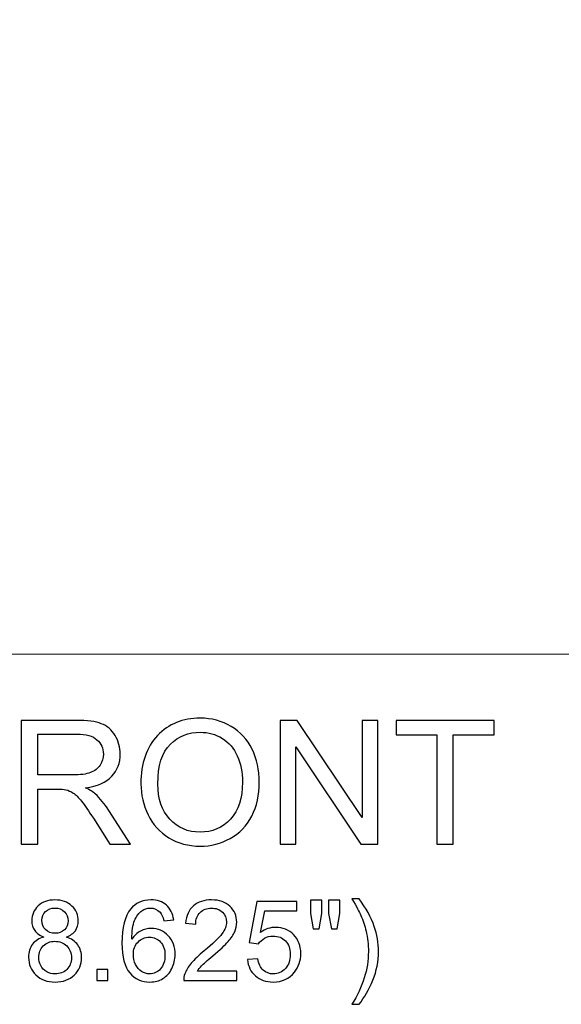
# Model space of a CAD drawing. Units: inches. Extents: x 78.8 to 123.4, y -8.9 to 29.1.
# Drawn here: x 95.9 to 101.1, y -8.9 to 0.6 of the extents above; entities that cross this region are included whole.
import ezdxf

# ---------------------------------------------------------------- set-up
doc = ezdxf.new("R2010")
doc.units = ezdxf.units.IN
doc.header["$MEASUREMENT"] = 0
doc.layers.add('Layer 1', color=7, linetype='Continuous')

msp = doc.modelspace()

# ---------------------------------------------------------------- linework, layer by layer
at = {"layer": 'Layer 1', "color": 250, "lineweight": 9}
msp.add_open_spline([(79.0344, 23.0964), (79.0344, 23.0964), (111.6594, 23.0964), (111.6594, 23.0964), (111.6594, 23.0964), (111.7626, 23.0964), (111.8469, 23.0121), (111.8469, 22.9089), (111.8469, 22.9089), (111.8469, 22.9089), (111.8469, -5.3411), (111.8469, -5.3411), (111.8469, -5.3411), (111.8469, -5.4444), (111.7626, -5.5286), (111.6594, -5.5286), (111.6594, -5.5286), (111.6594, -5.5286), (79.0344, -5.5286), (79.0344, -5.5286), (79.0344, -5.5286), (78.9311, -5.5286), (78.8469, -5.4444), (78.8469, -5.3411), (78.8469, -5.3411), (78.8469, -5.3411), (78.8469, 22.9089), (78.8469, 22.9089), (78.8469, 22.9089), (78.8469, 23.0121), (78.9311, 23.0964), (79.0344, 23.0964)], degree=3, knots=[0, 0, 0, 0, 0.125, 0.125, 0.125, 0.125, 0.25, 0.25, 0.25, 0.25, 0.375, 0.375, 0.375, 0.375, 0.5, 0.5, 0.5, 0.5, 0.625, 0.625, 0.625, 0.625, 0.75, 0.75, 0.75, 0.75, 0.875, 0.875, 0.875, 0.875, 1, 1, 1, 1], dxfattribs=at)
at = {"layer": 'Layer 1', "color": 250}
for points, knots in [([(95.9122, -7.36), (95.9122, -7.36), (95.9122, -6.167), (95.9122, -6.167), (95.9122, -6.167), (95.9122, -6.167), (96.441, -6.167), (96.441, -6.167), (96.441, -6.167), (96.5474, -6.167), (96.6283, -6.1778), (96.6835, -6.1992), (96.6835, -6.1992), (96.7388, -6.2206), (96.783, -6.2584), (96.8163, -6.3125), (96.8163, -6.3125), (96.8494, -6.367), (96.8658, -6.427), (96.8658, -6.4925), (96.8658, -6.4925), (96.8658, -6.5773), (96.8385, -6.6484), (96.7835, -6.7064), (96.7835, -6.7064), (96.7288, -6.7645), (96.6441, -6.8014), (96.5297, -6.8173), (96.5297, -6.8173), (96.5716, -6.8373), (96.6033, -6.857), (96.6249, -6.8767), (96.6249, -6.8767), (96.671, -6.9189), (96.7147, -6.972), (96.756, -7.0353), (96.756, -7.0353), (96.756, -7.0353), (96.9635, -7.36), (96.9635, -7.36), (96.9635, -7.36), (96.9635, -7.36), (96.7649, -7.36), (96.7649, -7.36), (96.7649, -7.36), (96.7649, -7.36), (96.6072, -7.1117), (96.6072, -7.1117), (96.6072, -7.1117), (96.561, -7.0403), (96.523, -6.9853), (96.493, -6.9475), (96.493, -6.9475), (96.4633, -6.9095), (96.4366, -6.8828), (96.413, -6.8678), (96.413, -6.8678), (96.3894, -6.8525), (96.3655, -6.842), (96.341, -6.8359), (96.341, -6.8359), (96.323, -6.8323), (96.2938, -6.8303), (96.253, -6.8303), (96.253, -6.8303), (96.253, -6.8303), (96.0699, -6.8303), (96.0699, -6.8303), (96.0699, -6.8303), (96.0699, -6.8303), (96.0699, -7.36), (96.0699, -7.36), (96.0699, -7.36), (96.0699, -7.36), (95.9122, -7.36), (95.9122, -7.36)], [0, 0, 0, 0, 0.052632, 0.052632, 0.052632, 0.052632, 0.105263, 0.105263, 0.105263, 0.105263, 0.157895, 0.157895, 0.157895, 0.157895, 0.210526, 0.210526, 0.210526, 0.210526, 0.263158, 0.263158, 0.263158, 0.263158, 0.315789, 0.315789, 0.315789, 0.315789, 0.368421, 0.368421, 0.368421, 0.368421, 0.421053, 0.421053, 0.421053, 0.421053, 0.473684, 0.473684, 0.473684, 0.473684, 0.526316, 0.526316, 0.526316, 0.526316, 0.578947, 0.578947, 0.578947, 0.578947, 0.631579, 0.631579, 0.631579, 0.631579, 0.684211, 0.684211, 0.684211, 0.684211, 0.736842, 0.736842, 0.736842, 0.736842, 0.789474, 0.789474, 0.789474, 0.789474, 0.842105, 0.842105, 0.842105, 0.842105, 0.894737, 0.894737, 0.894737, 0.894737, 0.947368, 0.947368, 0.947368, 0.947368, 1, 1, 1, 1]), ([(95.9122, -7.36), (95.9122, -7.36), (95.9122, -6.167), (95.9122, -6.167), (95.9122, -6.167), (95.9122, -6.167), (96.441, -6.167), (96.441, -6.167), (96.441, -6.167), (96.5474, -6.167), (96.6283, -6.1778), (96.6835, -6.1992), (96.6835, -6.1992), (96.7388, -6.2206), (96.783, -6.2584), (96.8163, -6.3125), (96.8163, -6.3125), (96.8494, -6.367), (96.8658, -6.427), (96.8658, -6.4925), (96.8658, -6.4925), (96.8658, -6.5773), (96.8385, -6.6484), (96.7835, -6.7064), (96.7835, -6.7064), (96.7288, -6.7645), (96.6441, -6.8014), (96.5297, -6.8173), (96.5297, -6.8173), (96.5716, -6.8373), (96.6033, -6.857), (96.6249, -6.8767), (96.6249, -6.8767), (96.671, -6.9189), (96.7147, -6.972), (96.756, -7.0353), (96.756, -7.0353), (96.756, -7.0353), (96.9635, -7.36), (96.9635, -7.36), (96.9635, -7.36), (96.9635, -7.36), (96.7649, -7.36), (96.7649, -7.36), (96.7649, -7.36), (96.7649, -7.36), (96.6072, -7.1117), (96.6072, -7.1117), (96.6072, -7.1117), (96.561, -7.0403), (96.523, -6.9853), (96.493, -6.9475), (96.493, -6.9475), (96.4633, -6.9095), (96.4366, -6.8828), (96.413, -6.8678), (96.413, -6.8678), (96.3894, -6.8525), (96.3655, -6.842), (96.341, -6.8359), (96.341, -6.8359), (96.323, -6.8323), (96.2938, -6.8303), (96.253, -6.8303), (96.253, -6.8303), (96.253, -6.8303), (96.0699, -6.8303), (96.0699, -6.8303), (96.0699, -6.8303), (96.0699, -6.8303), (96.0699, -7.36), (96.0699, -7.36), (96.0699, -7.36), (96.0699, -7.36), (95.9122, -7.36), (95.9122, -7.36)], [0, 0, 0, 0, 0.052632, 0.052632, 0.052632, 0.052632, 0.105263, 0.105263, 0.105263, 0.105263, 0.157895, 0.157895, 0.157895, 0.157895, 0.210526, 0.210526, 0.210526, 0.210526, 0.263158, 0.263158, 0.263158, 0.263158, 0.315789, 0.315789, 0.315789, 0.315789, 0.368421, 0.368421, 0.368421, 0.368421, 0.421053, 0.421053, 0.421053, 0.421053, 0.473684, 0.473684, 0.473684, 0.473684, 0.526316, 0.526316, 0.526316, 0.526316, 0.578947, 0.578947, 0.578947, 0.578947, 0.631579, 0.631579, 0.631579, 0.631579, 0.684211, 0.684211, 0.684211, 0.684211, 0.736842, 0.736842, 0.736842, 0.736842, 0.789474, 0.789474, 0.789474, 0.789474, 0.842105, 0.842105, 0.842105, 0.842105, 0.894737, 0.894737, 0.894737, 0.894737, 0.947368, 0.947368, 0.947368, 0.947368, 1, 1, 1, 1]), ([(97.0652, -6.7789), (97.0652, -6.5809), (97.1183, -6.4259), (97.2247, -6.3139), (97.2247, -6.3139), (97.331, -6.202), (97.4683, -6.1459), (97.6366, -6.1459), (97.6366, -6.1459), (97.7466, -6.1459), (97.846, -6.1723), (97.9344, -6.2248), (97.9344, -6.2248), (98.0227, -6.2775), (98.0902, -6.3509), (98.1366, -6.445), (98.1366, -6.445), (98.183, -6.5389), (98.206, -6.6459), (98.206, -6.765), (98.206, -6.765), (98.206, -6.8861), (98.1819, -6.9945), (98.133, -7.0898), (98.133, -7.0898), (98.0841, -7.1853), (98.0149, -7.2575), (97.9255, -7.3067), (97.9255, -7.3067), (97.8358, -7.3559), (97.7394, -7.3803), (97.6358, -7.3803), (97.6358, -7.3803), (97.5233, -7.3803), (97.423, -7.3534), (97.3347, -7.2989), (97.3347, -7.2989), (97.246, -7.2448), (97.1791, -7.1706), (97.1335, -7.0767), (97.1335, -7.0767), (97.088, -6.9831), (97.0652, -6.8836), (97.0652, -6.7789)], [0, 0, 0, 0, 0.090909, 0.090909, 0.090909, 0.090909, 0.181818, 0.181818, 0.181818, 0.181818, 0.272727, 0.272727, 0.272727, 0.272727, 0.363636, 0.363636, 0.363636, 0.363636, 0.454545, 0.454545, 0.454545, 0.454545, 0.545455, 0.545455, 0.545455, 0.545455, 0.636364, 0.636364, 0.636364, 0.636364, 0.727273, 0.727273, 0.727273, 0.727273, 0.818182, 0.818182, 0.818182, 0.818182, 0.909091, 0.909091, 0.909091, 0.909091, 1, 1, 1, 1]), ([(97.0652, -6.7789), (97.0652, -6.5809), (97.1183, -6.4259), (97.2247, -6.3139), (97.2247, -6.3139), (97.331, -6.202), (97.4683, -6.1459), (97.6366, -6.1459), (97.6366, -6.1459), (97.7466, -6.1459), (97.846, -6.1723), (97.9344, -6.2248), (97.9344, -6.2248), (98.0227, -6.2775), (98.0902, -6.3509), (98.1366, -6.445), (98.1366, -6.445), (98.183, -6.5389), (98.206, -6.6459), (98.206, -6.765), (98.206, -6.765), (98.206, -6.8861), (98.1819, -6.9945), (98.133, -7.0898), (98.133, -7.0898), (98.0841, -7.1853), (98.0149, -7.2575), (97.9255, -7.3067), (97.9255, -7.3067), (97.8358, -7.3559), (97.7394, -7.3803), (97.6358, -7.3803), (97.6358, -7.3803), (97.5233, -7.3803), (97.423, -7.3534), (97.3347, -7.2989), (97.3347, -7.2989), (97.246, -7.2448), (97.1791, -7.1706), (97.1335, -7.0767), (97.1335, -7.0767), (97.088, -6.9831), (97.0652, -6.8836), (97.0652, -6.7789)], [0, 0, 0, 0, 0.090909, 0.090909, 0.090909, 0.090909, 0.181818, 0.181818, 0.181818, 0.181818, 0.272727, 0.272727, 0.272727, 0.272727, 0.363636, 0.363636, 0.363636, 0.363636, 0.454545, 0.454545, 0.454545, 0.454545, 0.545455, 0.545455, 0.545455, 0.545455, 0.636364, 0.636364, 0.636364, 0.636364, 0.727273, 0.727273, 0.727273, 0.727273, 0.818182, 0.818182, 0.818182, 0.818182, 0.909091, 0.909091, 0.909091, 0.909091, 1, 1, 1, 1]), ([(98.408, -7.36), (98.408, -7.36), (98.408, -6.167), (98.408, -6.167), (98.408, -6.167), (98.408, -6.167), (98.5699, -6.167), (98.5699, -6.167), (98.5699, -6.167), (98.5699, -6.167), (99.1966, -7.1036), (99.1966, -7.1036), (99.1966, -7.1036), (99.1966, -7.1036), (99.1966, -6.167), (99.1966, -6.167), (99.1966, -6.167), (99.1966, -6.167), (99.348, -6.167), (99.348, -6.167), (99.348, -6.167), (99.348, -6.167), (99.348, -7.36), (99.348, -7.36), (99.348, -7.36), (99.348, -7.36), (99.186, -7.36), (99.186, -7.36), (99.186, -7.36), (99.186, -7.36), (98.5594, -6.4225), (98.5594, -6.4225), (98.5594, -6.4225), (98.5594, -6.4225), (98.5594, -7.36), (98.5594, -7.36), (98.5594, -7.36), (98.5594, -7.36), (98.408, -7.36), (98.408, -7.36)], [0, 0, 0, 0, 0.1, 0.1, 0.1, 0.1, 0.2, 0.2, 0.2, 0.2, 0.3, 0.3, 0.3, 0.3, 0.4, 0.4, 0.4, 0.4, 0.5, 0.5, 0.5, 0.5, 0.6, 0.6, 0.6, 0.6, 0.7, 0.7, 0.7, 0.7, 0.8, 0.8, 0.8, 0.8, 0.9, 0.9, 0.9, 0.9, 1, 1, 1, 1]), ([(98.408, -7.36), (98.408, -7.36), (98.408, -6.167), (98.408, -6.167), (98.408, -6.167), (98.408, -6.167), (98.5699, -6.167), (98.5699, -6.167), (98.5699, -6.167), (98.5699, -6.167), (99.1966, -7.1036), (99.1966, -7.1036), (99.1966, -7.1036), (99.1966, -7.1036), (99.1966, -6.167), (99.1966, -6.167), (99.1966, -6.167), (99.1966, -6.167), (99.348, -6.167), (99.348, -6.167), (99.348, -6.167), (99.348, -6.167), (99.348, -7.36), (99.348, -7.36), (99.348, -7.36), (99.348, -7.36), (99.186, -7.36), (99.186, -7.36), (99.186, -7.36), (99.186, -7.36), (98.5594, -6.4225), (98.5594, -6.4225), (98.5594, -6.4225), (98.5594, -6.4225), (98.5594, -7.36), (98.5594, -7.36), (98.5594, -7.36), (98.5594, -7.36), (98.408, -7.36), (98.408, -7.36)], [0, 0, 0, 0, 0.1, 0.1, 0.1, 0.1, 0.2, 0.2, 0.2, 0.2, 0.3, 0.3, 0.3, 0.3, 0.4, 0.4, 0.4, 0.4, 0.5, 0.5, 0.5, 0.5, 0.6, 0.6, 0.6, 0.6, 0.7, 0.7, 0.7, 0.7, 0.8, 0.8, 0.8, 0.8, 0.9, 0.9, 0.9, 0.9, 1, 1, 1, 1]), ([(99.9169, -7.36), (99.9169, -7.36), (99.9169, -6.3078), (99.9169, -6.3078), (99.9169, -6.3078), (99.9169, -6.3078), (99.5238, -6.3078), (99.5238, -6.3078), (99.5238, -6.3078), (99.5238, -6.3078), (99.5238, -6.167), (99.5238, -6.167), (99.5238, -6.167), (99.5238, -6.167), (100.4694, -6.167), (100.4694, -6.167), (100.4694, -6.167), (100.4694, -6.167), (100.4694, -6.3078), (100.4694, -6.3078), (100.4694, -6.3078), (100.4694, -6.3078), (100.0747, -6.3078), (100.0747, -6.3078), (100.0747, -6.3078), (100.0747, -6.3078), (100.0747, -7.36), (100.0747, -7.36), (100.0747, -7.36), (100.0747, -7.36), (99.9169, -7.36), (99.9169, -7.36)], [0, 0, 0, 0, 0.125, 0.125, 0.125, 0.125, 0.25, 0.25, 0.25, 0.25, 0.375, 0.375, 0.375, 0.375, 0.5, 0.5, 0.5, 0.5, 0.625, 0.625, 0.625, 0.625, 0.75, 0.75, 0.75, 0.75, 0.875, 0.875, 0.875, 0.875, 1, 1, 1, 1]), ([(99.9169, -7.36), (99.9169, -7.36), (99.9169, -6.3078), (99.9169, -6.3078), (99.9169, -6.3078), (99.9169, -6.3078), (99.5238, -6.3078), (99.5238, -6.3078), (99.5238, -6.3078), (99.5238, -6.3078), (99.5238, -6.167), (99.5238, -6.167), (99.5238, -6.167), (99.5238, -6.167), (100.4694, -6.167), (100.4694, -6.167), (100.4694, -6.167), (100.4694, -6.167), (100.4694, -6.3078), (100.4694, -6.3078), (100.4694, -6.3078), (100.4694, -6.3078), (100.0747, -6.3078), (100.0747, -6.3078), (100.0747, -6.3078), (100.0747, -6.3078), (100.0747, -7.36), (100.0747, -7.36), (100.0747, -7.36), (100.0747, -7.36), (99.9169, -7.36), (99.9169, -7.36)], [0, 0, 0, 0, 0.125, 0.125, 0.125, 0.125, 0.25, 0.25, 0.25, 0.25, 0.375, 0.375, 0.375, 0.375, 0.5, 0.5, 0.5, 0.5, 0.625, 0.625, 0.625, 0.625, 0.75, 0.75, 0.75, 0.75, 0.875, 0.875, 0.875, 0.875, 1, 1, 1, 1]), ([(96.0699, -6.6936), (96.0699, -6.6936), (96.4094, -6.6936), (96.4094, -6.6936), (96.4094, -6.6936), (96.4813, -6.6936), (96.538, -6.6861), (96.5785, -6.6711), (96.5785, -6.6711), (96.6194, -6.6561), (96.6502, -6.6323), (96.6713, -6.5995), (96.6713, -6.5995), (96.6924, -6.5667), (96.703, -6.5311), (96.703, -6.4925), (96.703, -6.4925), (96.703, -6.4361), (96.6827, -6.3898), (96.6416, -6.3534), (96.6416, -6.3534), (96.6008, -6.317), (96.536, -6.2989), (96.4474, -6.2989), (96.4474, -6.2989), (96.4474, -6.2989), (96.0699, -6.2989), (96.0699, -6.2989), (96.0699, -6.2989), (96.0699, -6.2989), (96.0699, -6.6936), (96.0699, -6.6936)], [0, 0, 0, 0, 0.125, 0.125, 0.125, 0.125, 0.25, 0.25, 0.25, 0.25, 0.375, 0.375, 0.375, 0.375, 0.5, 0.5, 0.5, 0.5, 0.625, 0.625, 0.625, 0.625, 0.75, 0.75, 0.75, 0.75, 0.875, 0.875, 0.875, 0.875, 1, 1, 1, 1]), ([(96.0699, -6.6936), (96.0699, -6.6936), (96.4094, -6.6936), (96.4094, -6.6936), (96.4094, -6.6936), (96.4813, -6.6936), (96.538, -6.6861), (96.5785, -6.6711), (96.5785, -6.6711), (96.6194, -6.6561), (96.6502, -6.6323), (96.6713, -6.5995), (96.6713, -6.5995), (96.6924, -6.5667), (96.703, -6.5311), (96.703, -6.4925), (96.703, -6.4925), (96.703, -6.4361), (96.6827, -6.3898), (96.6416, -6.3534), (96.6416, -6.3534), (96.6008, -6.317), (96.536, -6.2989), (96.4474, -6.2989), (96.4474, -6.2989), (96.4474, -6.2989), (96.0699, -6.2989), (96.0699, -6.2989), (96.0699, -6.2989), (96.0699, -6.2989), (96.0699, -6.6936), (96.0699, -6.6936)], [0, 0, 0, 0, 0.125, 0.125, 0.125, 0.125, 0.25, 0.25, 0.25, 0.25, 0.375, 0.375, 0.375, 0.375, 0.5, 0.5, 0.5, 0.5, 0.625, 0.625, 0.625, 0.625, 0.75, 0.75, 0.75, 0.75, 0.875, 0.875, 0.875, 0.875, 1, 1, 1, 1]), ([(97.228, -6.7814), (97.228, -6.9253), (97.2666, -7.0384), (97.3438, -7.1211), (97.3438, -7.1211), (97.4213, -7.2039), (97.5183, -7.2453), (97.6349, -7.2453), (97.6349, -7.2453), (97.7538, -7.2453), (97.8516, -7.2036), (97.9283, -7.12), (97.9283, -7.12), (98.0049, -7.0364), (98.0435, -6.9178), (98.0435, -6.7642), (98.0435, -6.7642), (98.0435, -6.6673), (98.0269, -6.5825), (97.9941, -6.51), (97.9941, -6.51), (97.9613, -6.4375), (97.9133, -6.3814), (97.8502, -6.3414), (97.8502, -6.3414), (97.7869, -6.3017), (97.716, -6.2817), (97.6374, -6.2817), (97.6374, -6.2817), (97.5255, -6.2817), (97.4294, -6.32), (97.3488, -6.397), (97.3488, -6.397), (97.2683, -6.4736), (97.228, -6.602), (97.228, -6.7814)], [0, 0, 0, 0, 0.111111, 0.111111, 0.111111, 0.111111, 0.222222, 0.222222, 0.222222, 0.222222, 0.333333, 0.333333, 0.333333, 0.333333, 0.444444, 0.444444, 0.444444, 0.444444, 0.555556, 0.555556, 0.555556, 0.555556, 0.666667, 0.666667, 0.666667, 0.666667, 0.777778, 0.777778, 0.777778, 0.777778, 0.888889, 0.888889, 0.888889, 0.888889, 1, 1, 1, 1]), ([(97.228, -6.7814), (97.228, -6.9253), (97.2666, -7.0384), (97.3438, -7.1211), (97.3438, -7.1211), (97.4213, -7.2039), (97.5183, -7.2453), (97.6349, -7.2453), (97.6349, -7.2453), (97.7538, -7.2453), (97.8516, -7.2036), (97.9283, -7.12), (97.9283, -7.12), (98.0049, -7.0364), (98.0435, -6.9178), (98.0435, -6.7642), (98.0435, -6.7642), (98.0435, -6.6673), (98.0269, -6.5825), (97.9941, -6.51), (97.9941, -6.51), (97.9613, -6.4375), (97.9133, -6.3814), (97.8502, -6.3414), (97.8502, -6.3414), (97.7869, -6.3017), (97.716, -6.2817), (97.6374, -6.2817), (97.6374, -6.2817), (97.5255, -6.2817), (97.4294, -6.32), (97.3488, -6.397), (97.3488, -6.397), (97.2683, -6.4736), (97.228, -6.602), (97.228, -6.7814)], [0, 0, 0, 0, 0.111111, 0.111111, 0.111111, 0.111111, 0.222222, 0.222222, 0.222222, 0.222222, 0.333333, 0.333333, 0.333333, 0.333333, 0.444444, 0.444444, 0.444444, 0.444444, 0.555556, 0.555556, 0.555556, 0.555556, 0.666667, 0.666667, 0.666667, 0.666667, 0.777778, 0.777778, 0.777778, 0.777778, 0.888889, 0.888889, 0.888889, 0.888889, 1, 1, 1, 1]), ([(96.1299, -8.2568), (96.0903, -8.2424), (96.0611, -8.2218), (96.0419, -8.1949), (96.0419, -8.1949), (96.023, -8.1682), (96.0134, -8.136), (96.0134, -8.0987), (96.0134, -8.0987), (96.0134, -8.0421), (96.0336, -7.9948), (96.0742, -7.9564), (96.0742, -7.9564), (96.1149, -7.9179), (96.1687, -7.8986), (96.236, -7.8986), (96.236, -7.8986), (96.3037, -7.8986), (96.3583, -7.9183), (96.3996, -7.9576), (96.3996, -7.9576), (96.4408, -7.997), (96.4614, -8.0449), (96.4614, -8.1014), (96.4614, -8.1014), (96.4614, -8.1373), (96.452, -8.1685), (96.4332, -8.1953), (96.4332, -8.1953), (96.4142, -8.2218), (96.3857, -8.2424), (96.3472, -8.2568), (96.3472, -8.2568), (96.3947, -8.2724), (96.431, -8.2973), (96.4559, -8.3319), (96.4559, -8.3319), (96.4807, -8.3664), (96.4931, -8.4078), (96.4931, -8.4556), (96.4931, -8.4556), (96.4931, -8.5221), (96.4697, -8.5777), (96.4229, -8.6228), (96.4229, -8.6228), (96.376, -8.6679), (96.3142, -8.6905), (96.2376, -8.6905), (96.2376, -8.6905), (96.1611, -8.6905), (96.0995, -8.6679), (96.0526, -8.6226), (96.0526, -8.6226), (96.0056, -8.5773), (95.9822, -8.5208), (95.9822, -8.4531), (95.9822, -8.4531), (95.9822, -8.4027), (95.995, -8.3605), (96.0206, -8.3263), (96.0206, -8.3263), (96.0461, -8.2924), (96.0826, -8.2691), (96.1299, -8.2568)], [0, 0, 0, 0, 0.0625, 0.0625, 0.0625, 0.0625, 0.125, 0.125, 0.125, 0.125, 0.1875, 0.1875, 0.1875, 0.1875, 0.25, 0.25, 0.25, 0.25, 0.3125, 0.3125, 0.3125, 0.3125, 0.375, 0.375, 0.375, 0.375, 0.4375, 0.4375, 0.4375, 0.4375, 0.5, 0.5, 0.5, 0.5, 0.5625, 0.5625, 0.5625, 0.5625, 0.625, 0.625, 0.625, 0.625, 0.6875, 0.6875, 0.6875, 0.6875, 0.75, 0.75, 0.75, 0.75, 0.8125, 0.8125, 0.8125, 0.8125, 0.875, 0.875, 0.875, 0.875, 0.9375, 0.9375, 0.9375, 0.9375, 1, 1, 1, 1]), ([(96.1299, -8.2568), (96.0903, -8.2424), (96.0611, -8.2218), (96.0419, -8.1949), (96.0419, -8.1949), (96.023, -8.1682), (96.0134, -8.136), (96.0134, -8.0987), (96.0134, -8.0987), (96.0134, -8.0421), (96.0336, -7.9948), (96.0742, -7.9564), (96.0742, -7.9564), (96.1149, -7.9179), (96.1687, -7.8986), (96.236, -7.8986), (96.236, -7.8986), (96.3037, -7.8986), (96.3583, -7.9183), (96.3996, -7.9576), (96.3996, -7.9576), (96.4408, -7.997), (96.4614, -8.0449), (96.4614, -8.1014), (96.4614, -8.1014), (96.4614, -8.1373), (96.452, -8.1685), (96.4332, -8.1953), (96.4332, -8.1953), (96.4142, -8.2218), (96.3857, -8.2424), (96.3472, -8.2568), (96.3472, -8.2568), (96.3947, -8.2724), (96.431, -8.2973), (96.4559, -8.3319), (96.4559, -8.3319), (96.4807, -8.3664), (96.4931, -8.4078), (96.4931, -8.4556), (96.4931, -8.4556), (96.4931, -8.5221), (96.4697, -8.5777), (96.4229, -8.6228), (96.4229, -8.6228), (96.376, -8.6679), (96.3142, -8.6905), (96.2376, -8.6905), (96.2376, -8.6905), (96.1611, -8.6905), (96.0995, -8.6679), (96.0526, -8.6226), (96.0526, -8.6226), (96.0056, -8.5773), (95.9822, -8.5208), (95.9822, -8.4531), (95.9822, -8.4531), (95.9822, -8.4027), (95.995, -8.3605), (96.0206, -8.3263), (96.0206, -8.3263), (96.0461, -8.2924), (96.0826, -8.2691), (96.1299, -8.2568)], [0, 0, 0, 0, 0.0625, 0.0625, 0.0625, 0.0625, 0.125, 0.125, 0.125, 0.125, 0.1875, 0.1875, 0.1875, 0.1875, 0.25, 0.25, 0.25, 0.25, 0.3125, 0.3125, 0.3125, 0.3125, 0.375, 0.375, 0.375, 0.375, 0.4375, 0.4375, 0.4375, 0.4375, 0.5, 0.5, 0.5, 0.5, 0.5625, 0.5625, 0.5625, 0.5625, 0.625, 0.625, 0.625, 0.625, 0.6875, 0.6875, 0.6875, 0.6875, 0.75, 0.75, 0.75, 0.75, 0.8125, 0.8125, 0.8125, 0.8125, 0.875, 0.875, 0.875, 0.875, 0.9375, 0.9375, 0.9375, 0.9375, 1, 1, 1, 1]), ([(97.3808, -8.0918), (97.3808, -8.0918), (97.2861, -8.0992), (97.2861, -8.0992), (97.2861, -8.0992), (97.2777, -8.0618), (97.2657, -8.0346), (97.2502, -8.0178), (97.2502, -8.0178), (97.2244, -7.9905), (97.1926, -7.977), (97.1549, -7.977), (97.1549, -7.977), (97.1245, -7.977), (97.098, -7.9854), (97.0751, -8.0024), (97.0751, -8.0024), (97.0451, -8.0243), (97.0214, -8.0562), (97.0041, -8.0981), (97.0041, -8.0981), (96.987, -8.14), (96.9779, -8.1998), (96.9772, -8.2774), (96.9772, -8.2774), (97.0001, -8.2426), (97.0281, -8.2166), (97.0613, -8.1996), (97.0613, -8.1996), (97.0944, -8.1828), (97.1292, -8.1743), (97.1655, -8.1743), (97.1655, -8.1743), (97.2291, -8.1743), (97.2831, -8.1976), (97.3277, -8.2444), (97.3277, -8.2444), (97.3723, -8.2911), (97.3947, -8.3514), (97.3947, -8.4255), (97.3947, -8.4255), (97.3947, -8.4742), (97.384, -8.5194), (97.3631, -8.5612), (97.3631, -8.5612), (97.3421, -8.6029), (97.3132, -8.6351), (97.2766, -8.6573), (97.2766, -8.6573), (97.2399, -8.6795), (97.1984, -8.6905), (97.1518, -8.6905), (97.1518, -8.6905), (97.0724, -8.6905), (97.0077, -8.6614), (96.9577, -8.6029), (96.9577, -8.6029), (96.9075, -8.5446), (96.8826, -8.4484), (96.8826, -8.3144), (96.8826, -8.3144), (96.8826, -8.1646), (96.9102, -8.0557), (96.9657, -7.9876), (96.9657, -7.9876), (97.0139, -7.9284), (97.0789, -7.8986), (97.1608, -7.8986), (97.1608, -7.8986), (97.2217, -7.8986), (97.2717, -7.9158), (97.3107, -7.9501), (97.3107, -7.9501), (97.3497, -7.9842), (97.373, -8.0315), (97.3808, -8.0918)], [0, 0, 0, 0, 0.052632, 0.052632, 0.052632, 0.052632, 0.105263, 0.105263, 0.105263, 0.105263, 0.157895, 0.157895, 0.157895, 0.157895, 0.210526, 0.210526, 0.210526, 0.210526, 0.263158, 0.263158, 0.263158, 0.263158, 0.315789, 0.315789, 0.315789, 0.315789, 0.368421, 0.368421, 0.368421, 0.368421, 0.421053, 0.421053, 0.421053, 0.421053, 0.473684, 0.473684, 0.473684, 0.473684, 0.526316, 0.526316, 0.526316, 0.526316, 0.578947, 0.578947, 0.578947, 0.578947, 0.631579, 0.631579, 0.631579, 0.631579, 0.684211, 0.684211, 0.684211, 0.684211, 0.736842, 0.736842, 0.736842, 0.736842, 0.789474, 0.789474, 0.789474, 0.789474, 0.842105, 0.842105, 0.842105, 0.842105, 0.894737, 0.894737, 0.894737, 0.894737, 0.947368, 0.947368, 0.947368, 0.947368, 1, 1, 1, 1]), ([(97.3808, -8.0918), (97.3808, -8.0918), (97.2861, -8.0992), (97.2861, -8.0992), (97.2861, -8.0992), (97.2777, -8.0618), (97.2657, -8.0346), (97.2502, -8.0178), (97.2502, -8.0178), (97.2244, -7.9905), (97.1926, -7.977), (97.1549, -7.977), (97.1549, -7.977), (97.1245, -7.977), (97.098, -7.9854), (97.0751, -8.0024), (97.0751, -8.0024), (97.0451, -8.0243), (97.0214, -8.0562), (97.0041, -8.0981), (97.0041, -8.0981), (96.987, -8.14), (96.9779, -8.1998), (96.9772, -8.2774), (96.9772, -8.2774), (97.0001, -8.2426), (97.0281, -8.2166), (97.0613, -8.1996), (97.0613, -8.1996), (97.0944, -8.1828), (97.1292, -8.1743), (97.1655, -8.1743), (97.1655, -8.1743), (97.2291, -8.1743), (97.2831, -8.1976), (97.3277, -8.2444), (97.3277, -8.2444), (97.3723, -8.2911), (97.3947, -8.3514), (97.3947, -8.4255), (97.3947, -8.4255), (97.3947, -8.4742), (97.384, -8.5194), (97.3631, -8.5612), (97.3631, -8.5612), (97.3421, -8.6029), (97.3132, -8.6351), (97.2766, -8.6573), (97.2766, -8.6573), (97.2399, -8.6795), (97.1984, -8.6905), (97.1518, -8.6905), (97.1518, -8.6905), (97.0724, -8.6905), (97.0077, -8.6614), (96.9577, -8.6029), (96.9577, -8.6029), (96.9075, -8.5446), (96.8826, -8.4484), (96.8826, -8.3144), (96.8826, -8.3144), (96.8826, -8.1646), (96.9102, -8.0557), (96.9657, -7.9876), (96.9657, -7.9876), (97.0139, -7.9284), (97.0789, -7.8986), (97.1608, -7.8986), (97.1608, -7.8986), (97.2217, -7.8986), (97.2717, -7.9158), (97.3107, -7.9501), (97.3107, -7.9501), (97.3497, -7.9842), (97.373, -8.0315), (97.3808, -8.0918)], [0, 0, 0, 0, 0.052632, 0.052632, 0.052632, 0.052632, 0.105263, 0.105263, 0.105263, 0.105263, 0.157895, 0.157895, 0.157895, 0.157895, 0.210526, 0.210526, 0.210526, 0.210526, 0.263158, 0.263158, 0.263158, 0.263158, 0.315789, 0.315789, 0.315789, 0.315789, 0.368421, 0.368421, 0.368421, 0.368421, 0.421053, 0.421053, 0.421053, 0.421053, 0.473684, 0.473684, 0.473684, 0.473684, 0.526316, 0.526316, 0.526316, 0.526316, 0.578947, 0.578947, 0.578947, 0.578947, 0.631579, 0.631579, 0.631579, 0.631579, 0.684211, 0.684211, 0.684211, 0.684211, 0.736842, 0.736842, 0.736842, 0.736842, 0.789474, 0.789474, 0.789474, 0.789474, 0.842105, 0.842105, 0.842105, 0.842105, 0.894737, 0.894737, 0.894737, 0.894737, 0.947368, 0.947368, 0.947368, 0.947368, 1, 1, 1, 1]), ([(97.9898, -8.5858), (97.9898, -8.5858), (97.9898, -8.6773), (97.9898, -8.6773), (97.9898, -8.6773), (97.9898, -8.6773), (97.4772, -8.6773), (97.4772, -8.6773), (97.4772, -8.6773), (97.4764, -8.6544), (97.4801, -8.6324), (97.4882, -8.6113), (97.4882, -8.6113), (97.5012, -8.5762), (97.5221, -8.5419), (97.5508, -8.508), (97.5508, -8.508), (97.5797, -8.4742), (97.6213, -8.435), (97.6754, -8.3906), (97.6754, -8.3906), (97.7597, -8.3215), (97.8168, -8.2668), (97.8464, -8.2263), (97.8464, -8.2263), (97.876, -8.186), (97.8908, -8.1478), (97.8908, -8.1118), (97.8908, -8.1118), (97.8908, -8.0741), (97.8773, -8.0423), (97.8504, -8.0163), (97.8504, -8.0163), (97.8233, -7.9905), (97.7881, -7.9775), (97.7448, -7.9775), (97.7448, -7.9775), (97.6989, -7.9775), (97.6622, -7.9912), (97.6348, -8.0189), (97.6348, -8.0189), (97.6072, -8.0463), (97.5933, -8.0844), (97.5929, -8.133), (97.5929, -8.133), (97.5929, -8.133), (97.495, -8.123), (97.495, -8.123), (97.495, -8.123), (97.5017, -8.0499), (97.527, -7.9943), (97.5707, -7.956), (97.5707, -7.956), (97.6144, -7.9177), (97.6733, -7.8986), (97.7469, -7.8986), (97.7469, -7.8986), (97.8213, -7.8986), (97.8802, -7.9194), (97.9235, -7.9605), (97.9235, -7.9605), (97.967, -8.0019), (97.9887, -8.053), (97.9887, -8.114), (97.9887, -8.114), (97.9887, -8.1451), (97.9824, -8.1756), (97.9695, -8.2055), (97.9695, -8.2055), (97.9569, -8.2355), (97.9358, -8.2671), (97.9064, -8.3002), (97.9064, -8.3002), (97.8769, -8.3334), (97.828, -8.3789), (97.7596, -8.4367), (97.7596, -8.4367), (97.7025, -8.4847), (97.6659, -8.5172), (97.6496, -8.5343), (97.6496, -8.5343), (97.6334, -8.5513), (97.62, -8.5685), (97.6093, -8.5858), (97.6093, -8.5858), (97.6093, -8.5858), (97.9898, -8.5858), (97.9898, -8.5858)], [0, 0, 0, 0, 0.045455, 0.045455, 0.045455, 0.045455, 0.090909, 0.090909, 0.090909, 0.090909, 0.136364, 0.136364, 0.136364, 0.136364, 0.181818, 0.181818, 0.181818, 0.181818, 0.227273, 0.227273, 0.227273, 0.227273, 0.272727, 0.272727, 0.272727, 0.272727, 0.318182, 0.318182, 0.318182, 0.318182, 0.363636, 0.363636, 0.363636, 0.363636, 0.409091, 0.409091, 0.409091, 0.409091, 0.454545, 0.454545, 0.454545, 0.454545, 0.5, 0.5, 0.5, 0.5, 0.545455, 0.545455, 0.545455, 0.545455, 0.590909, 0.590909, 0.590909, 0.590909, 0.636364, 0.636364, 0.636364, 0.636364, 0.681818, 0.681818, 0.681818, 0.681818, 0.727273, 0.727273, 0.727273, 0.727273, 0.772727, 0.772727, 0.772727, 0.772727, 0.818182, 0.818182, 0.818182, 0.818182, 0.863636, 0.863636, 0.863636, 0.863636, 0.909091, 0.909091, 0.909091, 0.909091, 0.954545, 0.954545, 0.954545, 0.954545, 1, 1, 1, 1]), ([(97.9898, -8.5858), (97.9898, -8.5858), (97.9898, -8.6773), (97.9898, -8.6773), (97.9898, -8.6773), (97.9898, -8.6773), (97.4772, -8.6773), (97.4772, -8.6773), (97.4772, -8.6773), (97.4764, -8.6544), (97.4801, -8.6324), (97.4882, -8.6113), (97.4882, -8.6113), (97.5012, -8.5762), (97.5221, -8.5419), (97.5508, -8.508), (97.5508, -8.508), (97.5797, -8.4742), (97.6213, -8.435), (97.6754, -8.3906), (97.6754, -8.3906), (97.7597, -8.3215), (97.8168, -8.2668), (97.8464, -8.2263), (97.8464, -8.2263), (97.876, -8.186), (97.8908, -8.1478), (97.8908, -8.1118), (97.8908, -8.1118), (97.8908, -8.0741), (97.8773, -8.0423), (97.8504, -8.0163), (97.8504, -8.0163), (97.8233, -7.9905), (97.7881, -7.9775), (97.7448, -7.9775), (97.7448, -7.9775), (97.6989, -7.9775), (97.6622, -7.9912), (97.6348, -8.0189), (97.6348, -8.0189), (97.6072, -8.0463), (97.5933, -8.0844), (97.5929, -8.133), (97.5929, -8.133), (97.5929, -8.133), (97.495, -8.123), (97.495, -8.123), (97.495, -8.123), (97.5017, -8.0499), (97.527, -7.9943), (97.5707, -7.956), (97.5707, -7.956), (97.6144, -7.9177), (97.6733, -7.8986), (97.7469, -7.8986), (97.7469, -7.8986), (97.8213, -7.8986), (97.8802, -7.9194), (97.9235, -7.9605), (97.9235, -7.9605), (97.967, -8.0019), (97.9887, -8.053), (97.9887, -8.114), (97.9887, -8.114), (97.9887, -8.1451), (97.9824, -8.1756), (97.9695, -8.2055), (97.9695, -8.2055), (97.9569, -8.2355), (97.9358, -8.2671), (97.9064, -8.3002), (97.9064, -8.3002), (97.8769, -8.3334), (97.828, -8.3789), (97.7596, -8.4367), (97.7596, -8.4367), (97.7025, -8.4847), (97.6659, -8.5172), (97.6496, -8.5343), (97.6496, -8.5343), (97.6334, -8.5513), (97.62, -8.5685), (97.6093, -8.5858), (97.6093, -8.5858), (97.6093, -8.5858), (97.9898, -8.5858), (97.9898, -8.5858)], [0, 0, 0, 0, 0.045455, 0.045455, 0.045455, 0.045455, 0.090909, 0.090909, 0.090909, 0.090909, 0.136364, 0.136364, 0.136364, 0.136364, 0.181818, 0.181818, 0.181818, 0.181818, 0.227273, 0.227273, 0.227273, 0.227273, 0.272727, 0.272727, 0.272727, 0.272727, 0.318182, 0.318182, 0.318182, 0.318182, 0.363636, 0.363636, 0.363636, 0.363636, 0.409091, 0.409091, 0.409091, 0.409091, 0.454545, 0.454545, 0.454545, 0.454545, 0.5, 0.5, 0.5, 0.5, 0.545455, 0.545455, 0.545455, 0.545455, 0.590909, 0.590909, 0.590909, 0.590909, 0.636364, 0.636364, 0.636364, 0.636364, 0.681818, 0.681818, 0.681818, 0.681818, 0.727273, 0.727273, 0.727273, 0.727273, 0.772727, 0.772727, 0.772727, 0.772727, 0.818182, 0.818182, 0.818182, 0.818182, 0.863636, 0.863636, 0.863636, 0.863636, 0.909091, 0.909091, 0.909091, 0.909091, 0.954545, 0.954545, 0.954545, 0.954545, 1, 1, 1, 1]), ([(98.0918, -8.4742), (98.0918, -8.4742), (98.1918, -8.4657), (98.1918, -8.4657), (98.1918, -8.4657), (98.1992, -8.5145), (98.2164, -8.5509), (98.2433, -8.5755), (98.2433, -8.5755), (98.2704, -8.6001), (98.3029, -8.6123), (98.3409, -8.6123), (98.3409, -8.6123), (98.3868, -8.6123), (98.4256, -8.595), (98.4572, -8.5605), (98.4572, -8.5605), (98.489, -8.5259), (98.5049, -8.48), (98.5049, -8.4229), (98.5049, -8.4229), (98.5049, -8.3686), (98.4897, -8.3258), (98.4592, -8.2944), (98.4592, -8.2944), (98.4287, -8.263), (98.3888, -8.2473), (98.3393, -8.2473), (98.3393, -8.2473), (98.3086, -8.2473), (98.281, -8.2543), (98.2563, -8.2682), (98.2563, -8.2682), (98.2315, -8.2821), (98.2122, -8.3002), (98.1981, -8.3224), (98.1981, -8.3224), (98.1981, -8.3224), (98.1088, -8.3108), (98.1088, -8.3108), (98.1088, -8.3108), (98.1088, -8.3108), (98.1839, -7.9125), (98.1839, -7.9125), (98.1839, -7.9125), (98.1839, -7.9125), (98.5695, -7.9125), (98.5695, -7.9125), (98.5695, -7.9125), (98.5695, -7.9125), (98.5695, -8.0035), (98.5695, -8.0035), (98.5695, -8.0035), (98.5695, -8.0035), (98.2601, -8.0035), (98.2601, -8.0035), (98.2601, -8.0035), (98.2601, -8.0035), (98.2182, -8.2119), (98.2182, -8.2119), (98.2182, -8.2119), (98.2648, -8.1794), (98.3137, -8.1631), (98.3648, -8.1631), (98.3648, -8.1631), (98.4325, -8.1631), (98.4895, -8.1866), (98.5361, -8.2335), (98.5361, -8.2335), (98.5827, -8.2805), (98.606, -8.3408), (98.606, -8.4144), (98.606, -8.4144), (98.606, -8.4847), (98.5854, -8.5454), (98.5446, -8.5964), (98.5446, -8.5964), (98.4948, -8.6591), (98.4269, -8.6905), (98.3409, -8.6905), (98.3409, -8.6905), (98.2704, -8.6905), (98.2128, -8.6708), (98.1682, -8.6313), (98.1682, -8.6313), (98.1236, -8.5918), (98.0981, -8.5394), (98.0918, -8.4742)], [0, 0, 0, 0, 0.045455, 0.045455, 0.045455, 0.045455, 0.090909, 0.090909, 0.090909, 0.090909, 0.136364, 0.136364, 0.136364, 0.136364, 0.181818, 0.181818, 0.181818, 0.181818, 0.227273, 0.227273, 0.227273, 0.227273, 0.272727, 0.272727, 0.272727, 0.272727, 0.318182, 0.318182, 0.318182, 0.318182, 0.363636, 0.363636, 0.363636, 0.363636, 0.409091, 0.409091, 0.409091, 0.409091, 0.454545, 0.454545, 0.454545, 0.454545, 0.5, 0.5, 0.5, 0.5, 0.545455, 0.545455, 0.545455, 0.545455, 0.590909, 0.590909, 0.590909, 0.590909, 0.636364, 0.636364, 0.636364, 0.636364, 0.681818, 0.681818, 0.681818, 0.681818, 0.727273, 0.727273, 0.727273, 0.727273, 0.772727, 0.772727, 0.772727, 0.772727, 0.818182, 0.818182, 0.818182, 0.818182, 0.863636, 0.863636, 0.863636, 0.863636, 0.909091, 0.909091, 0.909091, 0.909091, 0.954545, 0.954545, 0.954545, 0.954545, 1, 1, 1, 1]), ([(98.0918, -8.4742), (98.0918, -8.4742), (98.1918, -8.4657), (98.1918, -8.4657), (98.1918, -8.4657), (98.1992, -8.5145), (98.2164, -8.5509), (98.2433, -8.5755), (98.2433, -8.5755), (98.2704, -8.6001), (98.3029, -8.6123), (98.3409, -8.6123), (98.3409, -8.6123), (98.3868, -8.6123), (98.4256, -8.595), (98.4572, -8.5605), (98.4572, -8.5605), (98.489, -8.5259), (98.5049, -8.48), (98.5049, -8.4229), (98.5049, -8.4229), (98.5049, -8.3686), (98.4897, -8.3258), (98.4592, -8.2944), (98.4592, -8.2944), (98.4287, -8.263), (98.3888, -8.2473), (98.3393, -8.2473), (98.3393, -8.2473), (98.3086, -8.2473), (98.281, -8.2543), (98.2563, -8.2682), (98.2563, -8.2682), (98.2315, -8.2821), (98.2122, -8.3002), (98.1981, -8.3224), (98.1981, -8.3224), (98.1981, -8.3224), (98.1088, -8.3108), (98.1088, -8.3108), (98.1088, -8.3108), (98.1088, -8.3108), (98.1839, -7.9125), (98.1839, -7.9125), (98.1839, -7.9125), (98.1839, -7.9125), (98.5695, -7.9125), (98.5695, -7.9125), (98.5695, -7.9125), (98.5695, -7.9125), (98.5695, -8.0035), (98.5695, -8.0035), (98.5695, -8.0035), (98.5695, -8.0035), (98.2601, -8.0035), (98.2601, -8.0035), (98.2601, -8.0035), (98.2601, -8.0035), (98.2182, -8.2119), (98.2182, -8.2119), (98.2182, -8.2119), (98.2648, -8.1794), (98.3137, -8.1631), (98.3648, -8.1631), (98.3648, -8.1631), (98.4325, -8.1631), (98.4895, -8.1866), (98.5361, -8.2335), (98.5361, -8.2335), (98.5827, -8.2805), (98.606, -8.3408), (98.606, -8.4144), (98.606, -8.4144), (98.606, -8.4847), (98.5854, -8.5454), (98.5446, -8.5964), (98.5446, -8.5964), (98.4948, -8.6591), (98.4269, -8.6905), (98.3409, -8.6905), (98.3409, -8.6905), (98.2704, -8.6905), (98.2128, -8.6708), (98.1682, -8.6313), (98.1682, -8.6313), (98.1236, -8.5918), (98.0981, -8.5394), (98.0918, -8.4742)], [0, 0, 0, 0, 0.045455, 0.045455, 0.045455, 0.045455, 0.090909, 0.090909, 0.090909, 0.090909, 0.136364, 0.136364, 0.136364, 0.136364, 0.181818, 0.181818, 0.181818, 0.181818, 0.227273, 0.227273, 0.227273, 0.227273, 0.272727, 0.272727, 0.272727, 0.272727, 0.318182, 0.318182, 0.318182, 0.318182, 0.363636, 0.363636, 0.363636, 0.363636, 0.409091, 0.409091, 0.409091, 0.409091, 0.454545, 0.454545, 0.454545, 0.454545, 0.5, 0.5, 0.5, 0.5, 0.545455, 0.545455, 0.545455, 0.545455, 0.590909, 0.590909, 0.590909, 0.590909, 0.636364, 0.636364, 0.636364, 0.636364, 0.681818, 0.681818, 0.681818, 0.681818, 0.727273, 0.727273, 0.727273, 0.727273, 0.772727, 0.772727, 0.772727, 0.772727, 0.818182, 0.818182, 0.818182, 0.818182, 0.863636, 0.863636, 0.863636, 0.863636, 0.909091, 0.909091, 0.909091, 0.909091, 0.954545, 0.954545, 0.954545, 0.954545, 1, 1, 1, 1]), ([(98.7255, -8.1765), (98.7255, -8.1765), (98.699, -8.0288), (98.699, -8.0288), (98.699, -8.0288), (98.699, -8.0288), (98.699, -7.9019), (98.699, -7.9019), (98.699, -7.9019), (98.699, -7.9019), (98.8075, -7.9019), (98.8075, -7.9019), (98.8075, -7.9019), (98.8075, -7.9019), (98.8075, -8.0288), (98.8075, -8.0288), (98.8075, -8.0288), (98.8075, -8.0288), (98.7837, -8.1765), (98.7837, -8.1765), (98.7837, -8.1765), (98.7837, -8.1765), (98.7255, -8.1765), (98.7255, -8.1765)], [0, 0, 0, 0, 0.166667, 0.166667, 0.166667, 0.166667, 0.333333, 0.333333, 0.333333, 0.333333, 0.5, 0.5, 0.5, 0.5, 0.666667, 0.666667, 0.666667, 0.666667, 0.833333, 0.833333, 0.833333, 0.833333, 1, 1, 1, 1]), ([(98.7255, -8.1765), (98.7255, -8.1765), (98.699, -8.0288), (98.699, -8.0288), (98.699, -8.0288), (98.699, -8.0288), (98.699, -7.9019), (98.699, -7.9019), (98.699, -7.9019), (98.699, -7.9019), (98.8075, -7.9019), (98.8075, -7.9019), (98.8075, -7.9019), (98.8075, -7.9019), (98.8075, -8.0288), (98.8075, -8.0288), (98.8075, -8.0288), (98.8075, -8.0288), (98.7837, -8.1765), (98.7837, -8.1765), (98.7837, -8.1765), (98.7837, -8.1765), (98.7255, -8.1765), (98.7255, -8.1765)], [0, 0, 0, 0, 0.166667, 0.166667, 0.166667, 0.166667, 0.333333, 0.333333, 0.333333, 0.333333, 0.5, 0.5, 0.5, 0.5, 0.666667, 0.666667, 0.666667, 0.666667, 0.833333, 0.833333, 0.833333, 0.833333, 1, 1, 1, 1]), ([(98.9007, -8.1765), (98.9007, -8.1765), (98.8747, -8.0288), (98.8747, -8.0288), (98.8747, -8.0288), (98.8747, -8.0288), (98.8747, -7.9019), (98.8747, -7.9019), (98.8747, -7.9019), (98.8747, -7.9019), (98.9832, -7.9019), (98.9832, -7.9019), (98.9832, -7.9019), (98.9832, -7.9019), (98.9832, -8.0288), (98.9832, -8.0288), (98.9832, -8.0288), (98.9832, -8.0288), (98.9577, -8.1765), (98.9577, -8.1765), (98.9577, -8.1765), (98.9577, -8.1765), (98.9007, -8.1765), (98.9007, -8.1765)], [0, 0, 0, 0, 0.166667, 0.166667, 0.166667, 0.166667, 0.333333, 0.333333, 0.333333, 0.333333, 0.5, 0.5, 0.5, 0.5, 0.666667, 0.666667, 0.666667, 0.666667, 0.833333, 0.833333, 0.833333, 0.833333, 1, 1, 1, 1]), ([(98.9007, -8.1765), (98.9007, -8.1765), (98.8747, -8.0288), (98.8747, -8.0288), (98.8747, -8.0288), (98.8747, -8.0288), (98.8747, -7.9019), (98.8747, -7.9019), (98.8747, -7.9019), (98.8747, -7.9019), (98.9832, -7.9019), (98.9832, -7.9019), (98.9832, -7.9019), (98.9832, -7.9019), (98.9832, -8.0288), (98.9832, -8.0288), (98.9832, -8.0288), (98.9832, -8.0288), (98.9577, -8.1765), (98.9577, -8.1765), (98.9577, -8.1765), (98.9577, -8.1765), (98.9007, -8.1765), (98.9007, -8.1765)], [0, 0, 0, 0, 0.166667, 0.166667, 0.166667, 0.166667, 0.333333, 0.333333, 0.333333, 0.333333, 0.5, 0.5, 0.5, 0.5, 0.666667, 0.666667, 0.666667, 0.666667, 0.833333, 0.833333, 0.833333, 0.833333, 1, 1, 1, 1]), ([(99.1677, -8.9054), (99.1677, -8.9054), (99.0995, -8.9054), (99.0995, -8.9054), (99.0995, -8.9054), (99.2049, -8.736), (99.2576, -8.5667), (99.2576, -8.3969), (99.2576, -8.3969), (99.2576, -8.3307), (99.25, -8.2649), (99.2349, -8.1996), (99.2349, -8.1996), (99.223, -8.1469), (99.2062, -8.0959), (99.1847, -8.0474), (99.1847, -8.0474), (99.171, -8.0156), (99.1426, -7.9627), (99.0995, -7.8887), (99.0995, -7.8887), (99.0995, -7.8887), (99.1677, -7.8887), (99.1677, -7.8887), (99.1677, -7.8887), (99.234, -7.9771), (99.2831, -8.066), (99.3149, -8.1552), (99.3149, -8.1552), (99.3419, -8.2321), (99.3555, -8.3124), (99.3555, -8.3964), (99.3555, -8.3964), (99.3555, -8.4917), (99.3373, -8.5836), (99.3008, -8.6726), (99.3008, -8.6726), (99.2643, -8.7615), (99.2199, -8.8391), (99.1677, -8.9054)], [0, 0, 0, 0, 0.1, 0.1, 0.1, 0.1, 0.2, 0.2, 0.2, 0.2, 0.3, 0.3, 0.3, 0.3, 0.4, 0.4, 0.4, 0.4, 0.5, 0.5, 0.5, 0.5, 0.6, 0.6, 0.6, 0.6, 0.7, 0.7, 0.7, 0.7, 0.8, 0.8, 0.8, 0.8, 0.9, 0.9, 0.9, 0.9, 1, 1, 1, 1]), ([(99.1677, -8.9054), (99.1677, -8.9054), (99.0995, -8.9054), (99.0995, -8.9054), (99.0995, -8.9054), (99.2049, -8.736), (99.2576, -8.5667), (99.2576, -8.3969), (99.2576, -8.3969), (99.2576, -8.3307), (99.25, -8.2649), (99.2349, -8.1996), (99.2349, -8.1996), (99.223, -8.1469), (99.2062, -8.0959), (99.1847, -8.0474), (99.1847, -8.0474), (99.171, -8.0156), (99.1426, -7.9627), (99.0995, -7.8887), (99.0995, -7.8887), (99.0995, -7.8887), (99.1677, -7.8887), (99.1677, -7.8887), (99.1677, -7.8887), (99.234, -7.9771), (99.2831, -8.066), (99.3149, -8.1552), (99.3149, -8.1552), (99.3419, -8.2321), (99.3555, -8.3124), (99.3555, -8.3964), (99.3555, -8.3964), (99.3555, -8.4917), (99.3373, -8.5836), (99.3008, -8.6726), (99.3008, -8.6726), (99.2643, -8.7615), (99.2199, -8.8391), (99.1677, -8.9054)], [0, 0, 0, 0, 0.1, 0.1, 0.1, 0.1, 0.2, 0.2, 0.2, 0.2, 0.3, 0.3, 0.3, 0.3, 0.4, 0.4, 0.4, 0.4, 0.5, 0.5, 0.5, 0.5, 0.6, 0.6, 0.6, 0.6, 0.7, 0.7, 0.7, 0.7, 0.8, 0.8, 0.8, 0.8, 0.9, 0.9, 0.9, 0.9, 1, 1, 1, 1]), ([(96.1107, -8.0954), (96.1107, -8.1321), (96.1226, -8.162), (96.1461, -8.1853), (96.1461, -8.1853), (96.1698, -8.2086), (96.2005, -8.2204), (96.2382, -8.2204), (96.2382, -8.2204), (96.2748, -8.2204), (96.305, -8.2088), (96.3285, -8.1857), (96.3285, -8.1857), (96.3519, -8.1626), (96.3635, -8.1342), (96.3635, -8.1008), (96.3635, -8.1008), (96.3635, -8.0658), (96.3516, -8.0365), (96.3274, -8.0127), (96.3274, -8.0127), (96.3032, -7.9889), (96.2732, -7.977), (96.2371, -7.977), (96.2371, -7.977), (96.2008, -7.977), (96.1707, -7.9887), (96.1466, -8.0118), (96.1466, -8.0118), (96.1226, -8.0351), (96.1107, -8.0631), (96.1107, -8.0954)], [0, 0, 0, 0, 0.125, 0.125, 0.125, 0.125, 0.25, 0.25, 0.25, 0.25, 0.375, 0.375, 0.375, 0.375, 0.5, 0.5, 0.5, 0.5, 0.625, 0.625, 0.625, 0.625, 0.75, 0.75, 0.75, 0.75, 0.875, 0.875, 0.875, 0.875, 1, 1, 1, 1]), ([(96.1107, -8.0954), (96.1107, -8.1321), (96.1226, -8.162), (96.1461, -8.1853), (96.1461, -8.1853), (96.1698, -8.2086), (96.2005, -8.2204), (96.2382, -8.2204), (96.2382, -8.2204), (96.2748, -8.2204), (96.305, -8.2088), (96.3285, -8.1857), (96.3285, -8.1857), (96.3519, -8.1626), (96.3635, -8.1342), (96.3635, -8.1008), (96.3635, -8.1008), (96.3635, -8.0658), (96.3516, -8.0365), (96.3274, -8.0127), (96.3274, -8.0127), (96.3032, -7.9889), (96.2732, -7.977), (96.2371, -7.977), (96.2371, -7.977), (96.2008, -7.977), (96.1707, -7.9887), (96.1466, -8.0118), (96.1466, -8.0118), (96.1226, -8.0351), (96.1107, -8.0631), (96.1107, -8.0954)], [0, 0, 0, 0, 0.125, 0.125, 0.125, 0.125, 0.25, 0.25, 0.25, 0.25, 0.375, 0.375, 0.375, 0.375, 0.5, 0.5, 0.5, 0.5, 0.625, 0.625, 0.625, 0.625, 0.75, 0.75, 0.75, 0.75, 0.875, 0.875, 0.875, 0.875, 1, 1, 1, 1]), ([(96.992, -8.426), (96.992, -8.4589), (96.9991, -8.4903), (97.013, -8.5203), (97.013, -8.5203), (97.0269, -8.5502), (97.0464, -8.573), (97.0713, -8.5887), (97.0713, -8.5887), (97.0964, -8.6044), (97.1227, -8.6123), (97.1502, -8.6123), (97.1502, -8.6123), (97.1904, -8.6123), (97.2249, -8.5961), (97.2538, -8.5636), (97.2538, -8.5636), (97.2827, -8.5311), (97.2972, -8.487), (97.2972, -8.4314), (97.2972, -8.4314), (97.2972, -8.3778), (97.2829, -8.3355), (97.2544, -8.3047), (97.2544, -8.3047), (97.2258, -8.2738), (97.1899, -8.2584), (97.1466, -8.2584), (97.1466, -8.2584), (97.1034, -8.2584), (97.0669, -8.2738), (97.037, -8.3047), (97.037, -8.3047), (97.007, -8.3355), (96.992, -8.376), (96.992, -8.426)], [0, 0, 0, 0, 0.111111, 0.111111, 0.111111, 0.111111, 0.222222, 0.222222, 0.222222, 0.222222, 0.333333, 0.333333, 0.333333, 0.333333, 0.444444, 0.444444, 0.444444, 0.444444, 0.555556, 0.555556, 0.555556, 0.555556, 0.666667, 0.666667, 0.666667, 0.666667, 0.777778, 0.777778, 0.777778, 0.777778, 0.888889, 0.888889, 0.888889, 0.888889, 1, 1, 1, 1]), ([(96.992, -8.426), (96.992, -8.4589), (96.9991, -8.4903), (97.013, -8.5203), (97.013, -8.5203), (97.0269, -8.5502), (97.0464, -8.573), (97.0713, -8.5887), (97.0713, -8.5887), (97.0964, -8.6044), (97.1227, -8.6123), (97.1502, -8.6123), (97.1502, -8.6123), (97.1904, -8.6123), (97.2249, -8.5961), (97.2538, -8.5636), (97.2538, -8.5636), (97.2827, -8.5311), (97.2972, -8.487), (97.2972, -8.4314), (97.2972, -8.4314), (97.2972, -8.3778), (97.2829, -8.3355), (97.2544, -8.3047), (97.2544, -8.3047), (97.2258, -8.2738), (97.1899, -8.2584), (97.1466, -8.2584), (97.1466, -8.2584), (97.1034, -8.2584), (97.0669, -8.2738), (97.037, -8.3047), (97.037, -8.3047), (97.007, -8.3355), (96.992, -8.376), (96.992, -8.426)], [0, 0, 0, 0, 0.111111, 0.111111, 0.111111, 0.111111, 0.222222, 0.222222, 0.222222, 0.222222, 0.333333, 0.333333, 0.333333, 0.333333, 0.444444, 0.444444, 0.444444, 0.444444, 0.555556, 0.555556, 0.555556, 0.555556, 0.666667, 0.666667, 0.666667, 0.666667, 0.777778, 0.777778, 0.777778, 0.777778, 0.888889, 0.888889, 0.888889, 0.888889, 1, 1, 1, 1]), ([(96.08, -8.4536), (96.08, -8.4807), (96.0865, -8.5071), (96.0993, -8.5324), (96.0993, -8.5324), (96.1122, -8.5578), (96.1313, -8.5775), (96.1568, -8.5914), (96.1568, -8.5914), (96.1822, -8.6053), (96.2095, -8.6123), (96.2387, -8.6123), (96.2387, -8.6123), (96.2842, -8.6123), (96.3218, -8.5977), (96.3514, -8.5683), (96.3514, -8.5683), (96.381, -8.539), (96.3958, -8.5018), (96.3958, -8.4567), (96.3958, -8.4567), (96.3958, -8.4108), (96.3806, -8.3729), (96.3501, -8.3429), (96.3501, -8.3429), (96.3196, -8.313), (96.2813, -8.298), (96.2355, -8.298), (96.2355, -8.298), (96.1907, -8.298), (96.1537, -8.3128), (96.1243, -8.3424), (96.1243, -8.3424), (96.0948, -8.3722), (96.08, -8.4092), (96.08, -8.4536)], [0, 0, 0, 0, 0.111111, 0.111111, 0.111111, 0.111111, 0.222222, 0.222222, 0.222222, 0.222222, 0.333333, 0.333333, 0.333333, 0.333333, 0.444444, 0.444444, 0.444444, 0.444444, 0.555556, 0.555556, 0.555556, 0.555556, 0.666667, 0.666667, 0.666667, 0.666667, 0.777778, 0.777778, 0.777778, 0.777778, 0.888889, 0.888889, 0.888889, 0.888889, 1, 1, 1, 1]), ([(96.08, -8.4536), (96.08, -8.4807), (96.0865, -8.5071), (96.0993, -8.5324), (96.0993, -8.5324), (96.1122, -8.5578), (96.1313, -8.5775), (96.1568, -8.5914), (96.1568, -8.5914), (96.1822, -8.6053), (96.2095, -8.6123), (96.2387, -8.6123), (96.2387, -8.6123), (96.2842, -8.6123), (96.3218, -8.5977), (96.3514, -8.5683), (96.3514, -8.5683), (96.381, -8.539), (96.3958, -8.5018), (96.3958, -8.4567), (96.3958, -8.4567), (96.3958, -8.4108), (96.3806, -8.3729), (96.3501, -8.3429), (96.3501, -8.3429), (96.3196, -8.313), (96.2813, -8.298), (96.2355, -8.298), (96.2355, -8.298), (96.1907, -8.298), (96.1537, -8.3128), (96.1243, -8.3424), (96.1243, -8.3424), (96.0948, -8.3722), (96.08, -8.4092), (96.08, -8.4536)], [0, 0, 0, 0, 0.111111, 0.111111, 0.111111, 0.111111, 0.222222, 0.222222, 0.222222, 0.222222, 0.333333, 0.333333, 0.333333, 0.333333, 0.444444, 0.444444, 0.444444, 0.444444, 0.555556, 0.555556, 0.555556, 0.555556, 0.666667, 0.666667, 0.666667, 0.666667, 0.777778, 0.777778, 0.777778, 0.777778, 0.888889, 0.888889, 0.888889, 0.888889, 1, 1, 1, 1]), ([(96.6392, -8.6773), (96.6392, -8.6773), (96.6392, -8.5688), (96.6392, -8.5688), (96.6392, -8.5688), (96.6392, -8.5688), (96.7477, -8.5688), (96.7477, -8.5688), (96.7477, -8.5688), (96.7477, -8.5688), (96.7477, -8.6773), (96.7477, -8.6773), (96.7477, -8.6773), (96.7477, -8.6773), (96.6392, -8.6773), (96.6392, -8.6773)], [0, 0, 0, 0, 0.25, 0.25, 0.25, 0.25, 0.5, 0.5, 0.5, 0.5, 0.75, 0.75, 0.75, 0.75, 1, 1, 1, 1]), ([(96.6392, -8.6773), (96.6392, -8.6773), (96.6392, -8.5688), (96.6392, -8.5688), (96.6392, -8.5688), (96.6392, -8.5688), (96.7477, -8.5688), (96.7477, -8.5688), (96.7477, -8.5688), (96.7477, -8.5688), (96.7477, -8.6773), (96.7477, -8.6773), (96.7477, -8.6773), (96.7477, -8.6773), (96.6392, -8.6773), (96.6392, -8.6773)], [0, 0, 0, 0, 0.25, 0.25, 0.25, 0.25, 0.5, 0.5, 0.5, 0.5, 0.75, 0.75, 0.75, 0.75, 1, 1, 1, 1])]:
    msp.add_open_spline(points, degree=3, knots=knots, dxfattribs=at)

doc.saveas('drawing.dxf')
